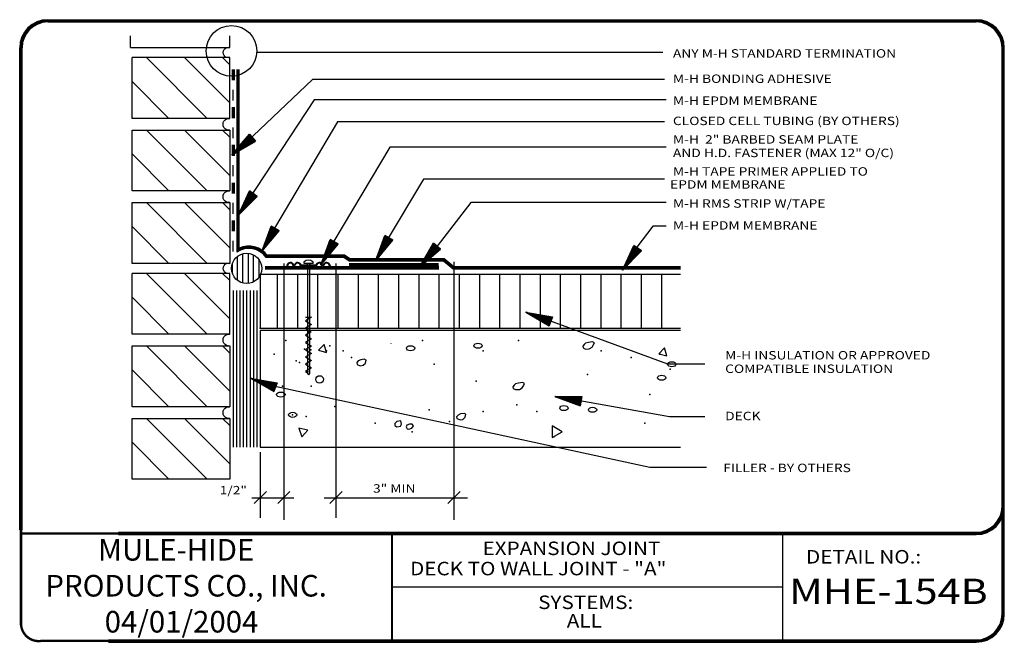
# Model space of a CAD drawing. Extents: x 0.11 to 9.24, y 0.11 to 5.88.
import ezdxf

# ---------------------------------------------------------------- set-up
doc = ezdxf.new("R2010")
doc.units = 0
doc.header["$MEASUREMENT"] = 0
doc.linetypes.add('DOT', pattern=[0.25, 0, -0.25])
doc.layers.get('0').update_dxf_attribs({"linetype": 'CONTINUOUS'})
for name, color, linetype in [('0220010001', 7, 'CONTINUOUS'), ('0220010002', 7, 'CONTINUOUS'), ('0220010003', 7, 'CONTINUOUS'), ('0220010007', 7, 'CONTINUOUS'), ('0220010009', 7, 'CONTINUOUS'), ('0220080003', 7, 'DOT'), ('0230010001', 7, 'CONTINUOUS'), ('0230010002', 7, 'CONTINUOUS'), ('0230010007', 7, 'CONTINUOUS'), ('1000010001', 7, 'CONTINUOUS'), ('1000010002', 7, 'CONTINUOUS'), ('1000010003', 7, 'CONTINUOUS'), ('2000010001', 7, 'CONTINUOUS'), ('2000010002', 7, 'CONTINUOUS'), ('2000010007', 7, 'CONTINUOUS'), ('2200010003', 7, 'CONTINUOUS'), ('TEXT', 7, 'CONTINUOUS')]:
    doc.layers.add(name, color=color, linetype=linetype)
doc.styles.get("Standard").update_dxf_attribs({"font": 'ARIAL.TTF'})

# ---------------------------------------------------------------- blocks, each defined once
blk = doc.blocks.new('3232')
at = {"layer": '2000010001'}
for p, q in [((0, 7.625), (3.625, 7.625)), ((3.625, 5.375), (3.625, 7.625)), ((0, 5.375), (3.625, 5.375)), ((3.625, 4.938), (0, 4.938)), ((3.625, 2.688), (3.625, 4.938)), ((0, 2.688), (3.625, 2.688)), ((3.625, 2.25), (0, 2.25)), ((3.625, 0), (3.625, 2.25)), ((0, 0), (3.625, 0))]:
    blk.add_line(p, q, dxfattribs=at)
at = {"layer": '2000010002'}
for p, q in [((0, 5.375), (0, 7.625)), ((0, 4.938), (0, 2.688)), ((0, 2.25), (0, 0))]:
    blk.add_line(p, q, dxfattribs=at)
for centre, radius, start, end in [((0.054, 7.813), 0.195, 254.008, 105.992), ((0.03, 5.156), 0.221, 262.3055, 97.6945), ((0.03, 2.469), 0.221, 262.3055, 97.6945)]:
    blk.add_arc(centre, radius, start, end, dxfattribs=at)
at = {"layer": '2000010007'}
for p, q in [((0, 5.946), (1.679, 7.625)), ((0.265, 7.625), (0, 7.36)), ((3.093, 7.625), (0.843, 5.375)), ((2.257, 5.375), (3.625, 6.743)), ((0, 3.259), (1.679, 4.938)), ((0.265, 4.938), (0, 4.673)), ((3.093, 4.938), (0.843, 2.688)), ((2.257, 2.688), (3.625, 4.055)), ((0, 0.571), (1.679, 2.25)), ((0.265, 2.25), (0, 1.985)), ((3.093, 2.25), (0.843, 0)), ((2.257, 0), (3.625, 1.368))]:
    blk.add_line(p, q, dxfattribs=at)
blk = doc.blocks.new('UNITCIRCLE')
blk.add_circle((0, 0), 1)
blk = doc.blocks.new('34CONC')
at = {"layer": '0220010007'}
for p, q in [((0.5271, 0.8624), (0.4729, 0.8083)), ((0.5469, 0.7885), (0.5271, 0.8624)), ((1.1486, 0.8716), (1.1486, 0.8757)), ((2.9368, 0.8618), (2.9238, 0.8457)), ((2.9238, 0.8457), (2.9275, 0.8315)), ((2.9275, 0.8315), (2.9499, 0.8196)), ((2.9499, 0.874), (2.9368, 0.8618)), ((2.9778, 0.8799), (2.9499, 0.874)), ((3.0152, 0.8859), (2.9778, 0.8799)), ((2.9854, 0.8215), (3.0113, 0.8376)), ((3.0113, 0.8376), (3.0225, 0.8558)), ((3.0337, 0.878), (3.0152, 0.8859)), ((3.0225, 0.8558), (3.0337, 0.878)), ((3.6833, 0.8312), (3.6292, 0.7771)), ((3.7031, 0.7573), (3.6833, 0.8312)), ((0.4729, 0.8083), (0.5469, 0.7885)), ((2.9499, 0.8196), (2.9854, 0.8215)), ((3.6292, 0.7771), (3.7031, 0.7573)), ((0.8429, 0.7103), (0.828, 0.6942)), ((0.828, 0.6942), (0.8317, 0.6781)), ((0.8317, 0.6781), (0.8615, 0.6659)), ((0.8671, 0.7203), (0.8429, 0.7103)), ((0.8615, 0.6659), (0.8877, 0.6699)), ((0.8987, 0.7264), (0.8671, 0.7203)), ((0.8877, 0.6699), (0.9099, 0.69)), ((0.9155, 0.7183), (0.8987, 0.7264)), ((0.9099, 0.69), (0.9155, 0.7183)), ((2.289, 0.4863), (2.276, 0.4702)), ((2.276, 0.4702), (2.2797, 0.456)), ((2.3021, 0.4984), (2.289, 0.4863)), ((2.33, 0.5043), (2.3021, 0.4984)), ((2.3673, 0.5103), (2.33, 0.5043)), ((2.3375, 0.4459), (2.3635, 0.462)), ((2.3635, 0.462), (2.3747, 0.4802)), ((2.3859, 0.5024), (2.3673, 0.5103)), ((2.3747, 0.4802), (2.3859, 0.5024)), ((2.2797, 0.456), (2.3021, 0.444)), ((2.3021, 0.444), (2.3375, 0.4459)), ((1.768, 0.2084), (1.7531, 0.1923)), ((1.7531, 0.1923), (1.7567, 0.1762)), ((1.7922, 0.2184), (1.768, 0.2084)), ((1.8237, 0.2245), (1.7922, 0.2184)), ((1.8127, 0.168), (1.8349, 0.1881)), ((1.8406, 0.2164), (1.8237, 0.2245)), ((1.8349, 0.1881), (1.8406, 0.2164)), ((1.1996, 0.1488), (1.181, 0.1306)), ((1.181, 0.1306), (1.1829, 0.1126)), ((1.1829, 0.1126), (1.2015, 0.0984)), ((1.2369, 0.1549), (1.1996, 0.1488)), ((1.2015, 0.0984), (1.2333, 0.1045)), ((1.2333, 0.1045), (1.2443, 0.1227)), ((1.2443, 0.1227), (1.2369, 0.1549)), ((1.2946, 0.1145), (1.2873, 0.0984)), ((1.2873, 0.0984), (1.2966, 0.0823)), ((1.3171, 0.1246), (1.2946, 0.1145)), ((1.343, 0.1227), (1.3171, 0.1246)), ((1.3393, 0.0863), (1.3542, 0.1085)), ((1.3542, 0.1085), (1.343, 0.1227)), ((1.7567, 0.1762), (1.7866, 0.1641)), ((1.7866, 0.1641), (1.8127, 0.168)), ((2.7344, 0.0541), (2.6406, 0.1083)), ((2.6406, 0.1083), (2.6406, 0)), ((0.375, 0.0698), (0.2912, 0.0869)), ((0.2912, 0.0869), (0.3182, 0.0057)), ((0.3182, 0.0057), (0.375, 0.0698)), ((1.2966, 0.0823), (1.3132, 0.0783)), ((1.3132, 0.0783), (1.3393, 0.0863)), ((2.6406, 0), (2.7344, 0.0541))]:
    blk.add_line(p, q, dxfattribs=at)
blk.add_circle((0.4844, 0.5385), 0.0349, dxfattribs=at)
for p in [(0.1719, 0.8979), (0.5781, 0.851), (1.4375, 0.8979), (2.3281, 0.8979), (0.0625, 0.7729), (0.3438, 0.8198), (0.5469, 0.8041), (0.7031, 0.8041), (0.7812, 0.7416), (2, 0.8041), (3.0938, 0.8041), (3.375, 0.7416), (3.6406, 0.7729), (0.2656, 0.7104), (0.2969, 0.6948), (1.5469, 0.6791), (2.9688, 0.5854), (3.7344, 0.6323), (0, 0.4916), (0.1406, 0.476), (0.4062, 0.476), (1.9375, 0.5229), (3.5469, 0.3979), (0.625, 0.2885), (2.3125, 0.3041), (0.2344, 0.2104), (0.3594, 0.1948), (1.5, 0.2573), (2, 0.2416), (2.5, 0.2416), (1, 0.1323), (1.6875, 0.1479), (3.5, 0.1323), (1.3438, 0.0541), (2.6562, 0.0073)]:
    blk.add_point(p, dxfattribs=at)
at = {"layer": '0220010007', "xscale": 0.0234375, "yscale": 0.0390625, "rotation": 270}
for p in [(1.3281, 0.8276), (1.9531, 0.851), (3.75, 0.6791), (3.6562, 0.5541), (0.125, 0.3979), (2.75, 0.2729), (3.0156, 0.2573), (0.2344, 0.2104)]:
    blk.add_blockref('UNITCIRCLE', p, dxfattribs=at)
blk = doc.blocks.new('36SLASH')
at = {"layer": '0230010001'}
blk.add_point((0.0554, 0.0543), dxfattribs=at)
at = {"layer": '2200010003'}
blk.add_line((0, 0), (0.1131, 0.1131), dxfattribs=at)
blk.add_point((0.0566, 0.0566), dxfattribs=at)
blk = doc.blocks.new('38ARROW')
at = {"layer": '0220010002'}
for p, q in [((0.0437, 0), (0.004, 0.2478)), ((0.0428, 0.0053), (0.0075, 0.2478)), ((0.0429, 0.0047), (0.0104, 0.2478)), ((0.0424, 0.0082), (0.0143, 0.2478)), ((0.0424, 0.0084), (0.0176, 0.2478)), ((0.0424, 0.0083), (0.0199, 0.2478)), ((0.0421, 0.0103), (0.0223, 0.2478)), ((0.0424, 0.0087), (0.0249, 0.2478)), ((0.0429, 0.0036), (0.0282, 0.2478)), ((0.0429, 0.0039), (0.0311, 0.2478)), ((0.0427, 0.0044), (0.0344, 0.2478)), ((0.0429, 0.0038), (0.0345, 0.247)), ((0.0426, 0.0133), (0.0371, 0.2478)), ((0.0437, 0.0045), (0.0396, 0.2478)), ((0.0437, 0), (0.0834, 0.2478)), ((0.0437, 0.0045), (0.0478, 0.2478)), ((0.0444, 0.0047), (0.077, 0.2478)), ((0.0445, 0.0053), (0.0799, 0.2478)), ((0.0445, 0.0036), (0.0592, 0.2478)), ((0.0445, 0.0039), (0.0563, 0.2478)), ((0.0445, 0.0038), (0.0529, 0.247)), ((0.0447, 0.0044), (0.0529, 0.2478)), ((0.0448, 0.0133), (0.0503, 0.2478)), ((0.045, 0.0082), (0.0731, 0.2478)), ((0.045, 0.0084), (0.0698, 0.2478)), ((0.045, 0.0083), (0.0674, 0.2478)), ((0.045, 0.0087), (0.0625, 0.2478)), ((0.0452, 0.0103), (0.065, 0.2478))]:
    blk.add_line(p, q, dxfattribs=at)
at = {"layer": '0230010002'}
for p, q in [((0.0437, 0), (0, 0.2478)), ((0.0874, 0.2478), (0, 0.2478)), ((0.0437, 0), (0, 0.2478)), ((0, 0.2478), (0.0874, 0.2478)), ((0.0437, 0.2478), (0.0437, 0)), ((0.0437, 0), (0.0874, 0.2478)), ((0.0437, 0.2478), (0.0437, 0)), ((0.0437, 0), (0.0874, 0.2478))]:
    blk.add_line(p, q, dxfattribs=at)

msp = doc.modelspace()

# ---------------------------------------------------------------- linework, layer by layer
for p, q in [((2.4681, 2.4895), (5.9567, 1.7367)), ((5.9567, 1.7367), (6.4826, 1.7367))]:
    msp.add_line(p, q)
at = {"const_width": 0.025}
msp.add_lwpolyline([(3.1692, 3.6145), (4.0006, 3.6145)], dxfattribs=at)
at = {"layer": '0220010001'}
for p, q in [((1.1406, 5.625), (1.1406, 5.7344)), ((2.0625, 5.625), (2.0625, 5.7344)), ((1.1406, 5.625), (2.0625, 5.625)), ((2.4453, 3.6797), (2.4531, 3.6875)), ((2.3438, 3.5238), (2.3438, 3.0238)), ((2.3438, 3.5238), (2.5919, 3.5238)), ((2.4219, 3.5238), (6.2418, 3.5238)), ((2.0938, 3.375), (2.0938, 1.9219)), ((2.125, 3.375), (2.125, 1.9219)), ((2.1562, 3.375), (2.1562, 1.9219)), ((2.1875, 3.375), (2.1875, 1.9219)), ((2.2188, 3.375), (2.2188, 1.9219)), ((2.25, 3.375), (2.25, 1.9219)), ((2.2812, 3.375), (2.2812, 1.9219)), ((2.3125, 3.375), (2.3125, 1.9219)), ((2.5919, 3.0024), (2.3438, 3.0024)), ((6.2418, 3.0024), (2.4219, 3.0024))]:
    msp.add_line(p, q, dxfattribs=at)
at = {"layer": '0220010002'}
for p, q in [((2.128, 5.4219), (2.128, 3.7301)), ((2.1322, 5.4219), (2.1322, 3.7344)), ((2.1364, 5.4219), (2.1364, 3.7399)), ((2.1385, 5.4219), (2.1385, 3.75)), ((2.1406, 3.7452), (2.1406, 5.4219)), ((2.1448, 3.75), (2.1448, 5.4219)), ((2.149, 3.75), (2.149, 5.4219)), ((2.1324, 3.4667), (2.1324, 3.688)), ((2.182, 3.4431), (2.182, 3.7122)), ((2.2316, 3.7188), (2.2316, 3.4375)), ((2.2812, 3.4531), (2.2812, 3.7031)), ((2.3336, 3.5), (2.3336, 3.6562)), ((3.1194, 3.6794), (2.3993, 3.6794)), ((3.1259, 3.7004), (2.4062, 3.7004)), ((3.1246, 3.6962), (2.4062, 3.6962)), ((3.1233, 3.692), (2.4062, 3.692)), ((3.1205, 3.6899), (2.4062, 3.6899)), ((3.122, 3.6878), (2.4062, 3.6878)), ((3.1207, 3.6836), (2.4062, 3.6836)), ((3.0268, 3.6899), (3.1227, 3.6899)), ((3.1686, 3.6458), (3.1194, 3.6794)), ((3.1699, 3.65), (3.1207, 3.6836)), ((3.1712, 3.6542), (3.122, 3.6878)), ((3.1725, 3.6583), (3.1233, 3.692)), ((3.1738, 3.6625), (3.1246, 3.6962)), ((3.125, 3.6875), (3.1719, 3.6562)), ((3.1751, 3.6667), (3.1259, 3.7004)), ((4.0461, 3.6542), (3.1712, 3.6542)), ((4.0469, 3.6562), (3.1719, 3.6562)), ((4.0476, 3.6583), (3.1725, 3.6583)), ((4.0492, 3.6625), (3.1738, 3.6625)), ((4.0507, 3.6667), (3.1751, 3.6667)), ((4.1361, 3.5792), (4.0461, 3.6542)), ((4.0469, 3.6562), (4.1369, 3.5813)), ((4.1376, 3.5834), (4.0476, 3.6583)), ((4.1391, 3.5876), (4.0492, 3.6625)), ((4.1407, 3.5918), (4.0507, 3.6667)), ((2.0836, 3.6164), (2.0836, 3.5399)), ((4, 3.5918), (2.3906, 3.5918)), ((4, 3.5876), (2.3906, 3.5876)), ((4, 3.5834), (2.3906, 3.5834)), ((4, 3.5813), (2.3906, 3.5813)), ((4, 3.5792), (2.3906, 3.5792)), ((4, 3.575), (2.3906, 3.575)), ((4, 3.5708), (2.3906, 3.5708)), ((4.0431, 3.6458), (3.1686, 3.6458)), ((4.0446, 3.65), (3.1699, 3.65)), ((4.1331, 3.5708), (4.0431, 3.6458)), ((4.1346, 3.575), (4.0446, 3.65)), ((6.2418, 3.5708), (4.1331, 3.5708)), ((6.2418, 3.575), (4.1346, 3.575)), ((6.2418, 3.5792), (4.1361, 3.5792)), ((6.2418, 3.5813), (4.1369, 3.5813)), ((6.2418, 3.5834), (4.1376, 3.5834)), ((6.2418, 3.5876), (4.1391, 3.5876)), ((6.2418, 3.5918), (4.1407, 3.5918))]:
    msp.add_line(p, q, dxfattribs=at)
msp.add_circle((2.2188, 3.5781), 0.1405, dxfattribs=at)
for radius, start, end in [(0.1964, 34.68744, 124.025), (0.2139, 34.68744, 118.00775), (0.1999, 34.68744, 120.18332), (0.2069, 35.51121, 118.00775), (0.2034, 37.31602, 118.00775), (0.2104, 36.19218, 116.1039), (0.2174, 36.19218, 114.42736)]:
    msp.add_arc((2.2378, 3.5673), radius, start, end, dxfattribs=at)
at = {"layer": '0220010003'}
for p, q in [((0.375, 5.8828), (8.9844, 5.8828)), ((0.375, 5.8786), (8.9844, 5.8786)), ((0.375, 5.8744), (8.9844, 5.8744)), ((0.375, 5.8702), (8.9844, 5.8702)), ((0.375, 5.866), (8.9844, 5.866)), ((0.375, 5.8618), (8.9844, 5.8618)), ((0.1145, 1.1562), (0.1145, 5.6223)), ((0.1187, 1.1562), (0.1187, 5.6223)), ((0.1229, 1.1562), (0.1229, 5.6223)), ((0.125, 1.1562), (0.125, 5.6223)), ((0.1271, 1.1562), (0.1271, 5.6223)), ((0.1313, 1.1562), (0.1313, 5.6223)), ((0.1355, 1.1562), (0.1355, 5.6223)), ((9.2239, 0.375), (9.2239, 5.6223)), ((9.2281, 0.375), (9.2281, 5.6223)), ((9.2323, 0.375), (9.2323, 5.6223)), ((9.2365, 0.375), (9.2365, 5.6223)), ((9.2407, 0.375), (9.2407, 5.6223)), ((9.2449, 0.375), (9.2449, 5.6223)), ((2.5918, 3.608), (2.5925, 3.5992)), ((2.5967, 3.5992), (2.5925, 3.5992)), ((2.6504, 3.5996), (2.6462, 3.6111)), ((2.658, 3.5996), (2.6504, 3.5996)), ((2.6538, 3.6111), (2.6551, 3.6075)), ((2.6609, 3.6074), (2.655, 3.6074)), ((2.658, 3.5996), (2.6656, 3.5996)), ((2.6622, 3.6111), (2.6609, 3.6074)), ((2.6656, 3.5996), (2.6698, 3.6111)), ((2.8648, 3.5992), (2.7193, 3.5992)), ((2.7193, 3.5992), (2.8648, 3.5992)), ((2.7242, 3.608), (2.8599, 3.608)), ((2.8599, 3.608), (2.7242, 3.608)), ((2.9185, 3.5996), (2.9143, 3.6111)), ((2.9261, 3.5996), (2.9185, 3.5996)), ((2.9219, 3.6111), (2.9233, 3.6074)), ((2.9233, 3.6074), (2.9291, 3.6074)), ((2.9261, 3.5996), (2.9337, 3.5996)), ((2.9303, 3.6111), (2.929, 3.6075)), ((2.9337, 3.5996), (2.9379, 3.6111)), ((2.9874, 3.5992), (2.9916, 3.5992)), ((2.9923, 3.608), (2.9916, 3.5992)), ((1.0312, 1.1329), (8.9844, 1.1329)), ((1.0312, 1.1287), (8.9844, 1.1287)), ((1.0312, 1.1245), (8.9844, 1.1245)), ((1.0312, 1.1203), (8.9844, 1.1203)), ((1.0312, 1.1161), (8.9844, 1.1161)), ((1.0312, 1.1119), (8.9844, 1.1119)), ((0.9375, 0.1355), (8.9844, 0.1355)), ((0.9375, 0.1313), (8.9844, 0.1313)), ((0.9375, 0.1271), (8.9844, 0.1271)), ((0.9375, 0.1229), (8.9844, 0.1229)), ((0.9375, 0.1187), (8.9844, 0.1187)), ((0.9375, 0.1145), (8.9844, 0.1145))]:
    msp.add_line(p, q, dxfattribs=at)
for centre, radius, start, end in [((0.375, 5.6223), 0.2605, 90, 180), ((0.375, 5.6223), 0.257, 90, 179.409), ((0.375, 5.6223), 0.2535, 90, 179.409), ((0.375, 5.6223), 0.2465, 90, 180), ((0.375, 5.6223), 0.243, 90, 179.409), ((0.375, 5.6223), 0.2395, 90, 180), ((8.9844, 5.6223), 0.2605, 0, 90), ((8.9844, 5.6223), 0.257, 0.591, 90), ((8.9844, 5.6223), 0.2535, 0.591, 90), ((8.9844, 5.6223), 0.2465, 0, 90), ((8.9844, 5.6223), 0.243, 0.591, 90), ((8.9844, 5.6223), 0.2395, 0, 90), ((2.6244, 3.5996), 0.0336, 90, 165.54616), ((2.6255, 3.5979), 0.0288, 94.9273, 177.51045), ((2.6222, 3.5996), 0.0336, 20, 90), ((2.6222, 3.6003), 0.0264, 24.32865, 88.11998), ((2.6938, 3.5996), 0.0336, 90, 160), ((2.6938, 3.6003), 0.0264, 91.88002, 155.67135), ((2.6917, 3.5996), 0.0336, 14.45384, 90), ((2.6905, 3.5979), 0.0288, 2.48955, 85.0727), ((2.8925, 3.5996), 0.0336, 90, 165.54616), ((2.8936, 3.5979), 0.0288, 94.9273, 177.51045), ((2.8903, 3.5996), 0.0336, 20, 90), ((2.8903, 3.6003), 0.0264, 24.32865, 88.11998), ((2.9619, 3.5996), 0.0336, 90, 160), ((2.9619, 3.6003), 0.0264, 91.88002, 155.67135), ((2.9597, 3.5996), 0.0336, 14.45384, 90), ((2.9586, 3.5979), 0.0288, 2.48955, 85.0727), ((8.9844, 1.3724), 0.2395, 270, 0), ((8.9844, 1.3724), 0.2605, 270, 0), ((8.9844, 1.3724), 0.2465, 270, 0), ((8.9844, 1.3724), 0.243, 270, 359.409), ((8.9844, 1.3724), 0.2535, 270, 359.409), ((8.9844, 1.3724), 0.257, 270, 359.409), ((8.9844, 0.375), 0.2395, 270, 0), ((8.9844, 0.375), 0.2605, 270, 0), ((8.9844, 0.375), 0.2465, 270, 0), ((8.9844, 0.375), 0.243, 270, 359.409), ((8.9844, 0.375), 0.2535, 270, 359.409), ((8.9844, 0.375), 0.257, 270, 359.409)]:
    msp.add_arc(centre, radius, start, end, dxfattribs=at)
at = {"layer": '0220010007'}
for p, q in [((2.748, 3.6303), (2.748, 3.6258)), ((2.748, 3.6256), (2.8361, 3.6256)), ((2.7837, 3.6125), (2.7758, 3.6256)), ((2.7837, 3.6125), (2.8004, 3.6125)), ((2.7837, 3.6124), (2.7837, 2.6041)), ((2.8079, 3.6256), (2.8004, 3.6125)), ((2.8004, 3.6124), (2.8004, 2.6041)), ((2.8004, 3.6124), (2.8004, 2.6232)), ((2.8004, 3.6124), (2.8004, 2.6232)), ((2.8004, 3.6124), (2.8004, 2.6232)), ((2.8361, 3.6303), (2.8361, 3.6258)), ((2.5019, 3.5238), (2.5019, 3.0238)), ((2.6894, 3.5238), (2.6894, 3.0238)), ((2.8769, 3.5238), (2.8769, 3.0238)), ((3.0644, 3.5238), (3.0644, 3.0238)), ((3.2519, 3.5238), (3.2519, 3.0238)), ((3.4394, 3.5238), (3.4394, 3.0238)), ((3.6269, 3.5238), (3.6269, 3.0238)), ((3.8144, 3.5238), (3.8144, 3.0238)), ((4.0019, 3.5238), (4.0019, 3.0238)), ((4.1894, 3.5238), (4.1894, 3.0238)), ((4.3769, 3.5238), (4.3769, 3.0238)), ((4.5644, 3.5238), (4.5644, 3.0238)), ((4.7519, 3.5238), (4.7519, 3.0238)), ((4.9394, 3.5238), (4.9394, 3.0238)), ((5.1269, 3.5238), (5.1269, 3.0238)), ((5.3144, 3.5238), (5.3144, 3.0238)), ((5.5019, 3.5238), (5.5019, 3.0238)), ((5.6894, 3.5238), (5.6894, 3.0238)), ((5.8769, 3.5238), (5.8769, 3.0238)), ((6.0644, 3.5238), (6.0644, 3.0238)), ((2.7656, 3.125), (2.8187, 3.125)), ((2.8187, 3.125), (2.7656, 3.0915)), ((2.3438, 3.0238), (2.5919, 3.0238)), ((2.4219, 3.0238), (6.2418, 3.0238)), ((2.7656, 3.0915), (2.8187, 3.0581)), ((2.8187, 3.0581), (2.7656, 3.0246)), ((2.7656, 3.0246), (2.8184, 2.9914)), ((2.3438, 3.0024), (2.3438, 1.9206)), ((2.8184, 2.9914), (2.7656, 2.9581)), ((2.7656, 2.9581), (2.8187, 2.9247)), ((2.8187, 2.9247), (2.7656, 2.8912)), ((2.7656, 2.8912), (2.8187, 2.8577)), ((2.8187, 2.8577), (2.7656, 2.8243)), ((2.7656, 2.8243), (2.8187, 2.7908)), ((2.8187, 2.7908), (2.7656, 2.7574)), ((2.7656, 2.7574), (2.8187, 2.7239)), ((2.8187, 2.7239), (2.7656, 2.6905)), ((2.7656, 2.6905), (2.8187, 2.657)), ((2.8187, 2.657), (2.7656, 2.6235)), ((2.7656, 2.6235), (2.7837, 2.6112)), ((2.7837, 2.6041), (2.7926, 2.5923)), ((2.8004, 2.6041), (2.7926, 2.5923)), ((2.3438, 1.9206), (2.5919, 1.9206)), ((2.4219, 1.9206), (6.2418, 1.9206))]:
    msp.add_line(p, q, dxfattribs=at)
for centre, radius, start, end in [((2.792, 3.594), 0.0601, 48.09246, 131.90754), ((2.7596, 3.6301), 0.0116, 131.90754, 180), ((2.8245, 3.6301), 0.0116, 0, 48.09246)]:
    msp.add_arc(centre, radius, start, end, dxfattribs=at)
for p in [(2.8281, 3.5938), (2.3438, 3.0238), (2.7922, 2.9916), (2.8145, 2.8231), (2.7833, 2.6235), (2.7833, 2.6235), (2.7833, 2.6235), (2.801, 2.6235), (2.801, 2.6235), (2.801, 2.6235)]:
    msp.add_point(p, dxfattribs=at)
at = {"layer": '0220010009'}
msp.add_line((3.0268, 3.681), (3.0378, 3.6874), dxfattribs=at)
at = {"layer": '0220080003'}
for p, q in [((2.0833, 5.4219), (2.0833, 3.7344)), ((2.0875, 5.4219), (2.0875, 3.7344)), ((2.0917, 5.4219), (2.0917, 3.7344)), ((2.0938, 3.7344), (2.0938, 5.4219)), ((2.0958, 5.4219), (2.0958, 3.7344)), ((2.1, 5.4219), (2.1, 3.7344)), ((2.1042, 5.4219), (2.1042, 3.7344))]:
    msp.add_line(p, q, dxfattribs=at)
at = {"layer": '0230010001'}
for p, q in [((2.5625, 3.625), (2.5625, 1.25)), ((3.0469, 3.625), (3.0469, 1.2656)), ((4.1406, 3.6406), (4.1406, 1.25)), ((2.3438, 1.875), (2.3438, 1.2656)), ((2.2656, 1.4531), (2.6562, 1.4531)), ((2.9375, 1.4531), (4.2656, 1.4531))]:
    msp.add_line(p, q, dxfattribs=at)
at = {"layer": '0230010007'}
for p, q in [((6.0781, 5.5781), (2.3125, 5.5781)), ((2.8281, 5.3281), (2.1559, 4.6895)), ((6.0938, 5.3281), (2.8281, 5.3281)), ((2.8438, 5.1406), (2.2324, 4.2098)), ((6.1094, 5.1406), (2.8438, 5.1406)), ((3.0625, 4.9375), (2.4375, 3.8843)), ((6.0938, 4.9375), (3.0625, 4.9375)), ((3.5469, 4.7031), (3.0281, 3.83)), ((6.1094, 4.7031), (3.5469, 4.7031)), ((3.8594, 4.4062), (3.5119, 3.8272)), ((6.0938, 4.4062), (3.8594, 4.4062)), ((4.2969, 4.1875), (3.9652, 3.7563)), ((6.1094, 4.1875), (4.2969, 4.1875)), ((5.9844, 3.9688), (5.8368, 3.7746)), ((6.1094, 3.9688), (5.9844, 3.9688)), ((6.125, 2.6923), (4.8096, 3.1714)), ((6.4688, 2.6923), (6.125, 2.6923)), ((6.1406, 2.2031), (5.0836, 2.3904)), ((6.4688, 2.2031), (6.1406, 2.2031))]:
    msp.add_line(p, q, dxfattribs=at)
msp.add_circle((2.0781, 5.5938), 0.2349, dxfattribs=at)
at = {"layer": '1000010003'}
for p, q in [((8.9844, 5.8723), (0.375, 5.8723)), ((0.125, 5.6223), (0.125, 1.1562)), ((9.2344, 5.6223), (9.2344, 0.375)), ((8.9844, 1.1224), (1.0312, 1.1224)), ((3.5625, 1.1224), (3.5625, 0.125)), ((3.5667, 1.1217), (3.5667, 0.1243)), ((7.1892, 1.1329), (7.1892, 0.1355)), ((7.1892, 0.6237), (3.5781, 0.6237)), ((8.9844, 0.125), (0.9375, 0.125))]:
    msp.add_line(p, q, dxfattribs=at)
for centre, start, end in [((0.375, 5.6223), 90, 180), ((0.375, 5.6223), 90, 180), ((8.9844, 5.6223), 0, 90), ((8.9844, 1.3724), 270, 0), ((8.9844, 1.3724), 270, 0), ((8.9844, 1.3724), 270, 0), ((8.9844, 0.375), 270, 0), ((8.9844, 0.375), 270, 0)]:
    msp.add_arc(centre, 0.25, start, end, dxfattribs=at)
at = {"layer": 'TEXT'}
for points, const_width in [([(0.1265, 1.1767), (0.1265, 0.2719)], 0.025), ([(1.0557, 1.1227), (0.1265, 1.1227)], 0.022)]:
    msp.add_lwpolyline(points, dxfattribs=dict(at, const_width=const_width))
at = {"layer": 'TEXT', "const_width": 0.022}
msp.add_lwpolyline([(0.9543, 0.1267), (0.3157, 0.1267, -0.441861), (0.1265, 0.2786, -1.064152)], format="xyb", dxfattribs=at)

# ---------------------------------------------------------------- block references
at = {"xscale": 0.25, "yscale": -0.25, "rotation": 180}
for p in [(2.0625, 3.625), (2.0625, 1.625)]:
    msp.add_blockref('3232', p, dxfattribs=at)
for p, rotation in [((2.0544, 4.6636), 310), ((2.1032, 4.0926), 325), ((2.3215, 3.7562), 329.9999999999999), ((2.8684, 3.6312), 329.9999999999999), ((3.3752, 3.6685), 329.9999999999999), ((3.7911, 3.6216), 320), ((5.6673, 3.5876), 325), ((4.8217, 3.2135), 250), ((2.2679, 2.6032), 250), ((5.0833, 2.4349), 260)]:
    msp.add_blockref('38ARROW', p, dxfattribs=dict(rotation=rotation))
for name, p in [('34CONC', (2.411, 2.0108)), ('36SLASH', (2.2883, 1.3988)), ('36SLASH', (2.5071, 1.3988)), ('36SLASH', (2.9914, 1.3988)), ('36SLASH', (4.0852, 1.3988))]:
    msp.add_blockref(name, p)

# ---------------------------------------------------------------- texts
at = {"layer": '0230010001', "width": 1.2}
for s, height, p in [('ANY M-H STANDARD TERMINATION', 0.078125, (6.1719, 5.5312)), ('M-H BONDING ADHESIVE', 0.078125, (6.1719, 5.2969)), ('M-H EPDM MEMBRANE', 0.078125, (6.1719, 5.0938)), ('CLOSED CELL TUBING (BY OTHERS)', 0.078125, (6.1719, 4.9062)), ('M-H  2" BARBED SEAM PLATE   ', 0.078125, (6.1719, 4.7344)), ('AND H.D. FASTENER (MAX 12" O/C)', 0.078125, (6.1719, 4.6094)), ('M-H TAPE PRIMER APPLIED TO', 0.078125, (6.1719, 4.4375)), ('EPDM MEMBRANE', 0.078125, (6.1452, 4.3171)), ('M-H RMS STRIP W/TAPE', 0.078125, (6.1719, 4.1406)), ('M-H EPDM MEMBRANE', 0.078125, (6.1719, 3.9375)), ('M-H INSULATION OR APPROVED', 0.078125, (6.6562, 2.7344)), ('COMPATIBLE INSULATION', 0.078125, (6.6562, 2.6094)), ('DECK', 0.07812, (6.6562, 2.1719)), ('FILLER - BY OTHERS', 0.078125, (6.6387, 1.6907)), ('1/2"', 0.07812, (1.9688, 1.4844)), ('3" MIN', 0.07812, (3.3906, 1.5))]:
    msp.add_text(s, height=height, dxfattribs=at).set_placement(p)
at = {"layer": '1000010001', "width": 1.125}
msp.add_text('DETAIL NO.:', height=0.125, dxfattribs=at).set_placement((7.4062, 0.8438))
at = {"layer": '1000010002', "width": 1.2}
msp.add_text('MHE-154B', height=0.23438, dxfattribs=at).set_placement((7.25, 0.4688))
at = {"layer": '1000010003', "width": 1.125}
for s, p in [('EXPANSION JOINT', (4.4062, 0.9219)), ('DECK TO WALL JOINT - "A"', (3.7344, 0.7344)), ('SYSTEMS:', (4.9219, 0.4219)), ('ALL', (5.1875, 0.25))]:
    msp.add_text(s, height=0.125, dxfattribs=at).set_placement(p)
at = {"layer": 'TEXT', "insert": (0.352, 1.0711), "char_height": 0.2, "width": 3.0634, "attachment_point": 1}
msp.add_mtext('{\\fArial|b1|i0|c0|p34;        MULE-HIDE\\PPRODUCTS CO., INC.\\P         04/01/2004}', dxfattribs=at)

doc.saveas('drawing.dxf')
